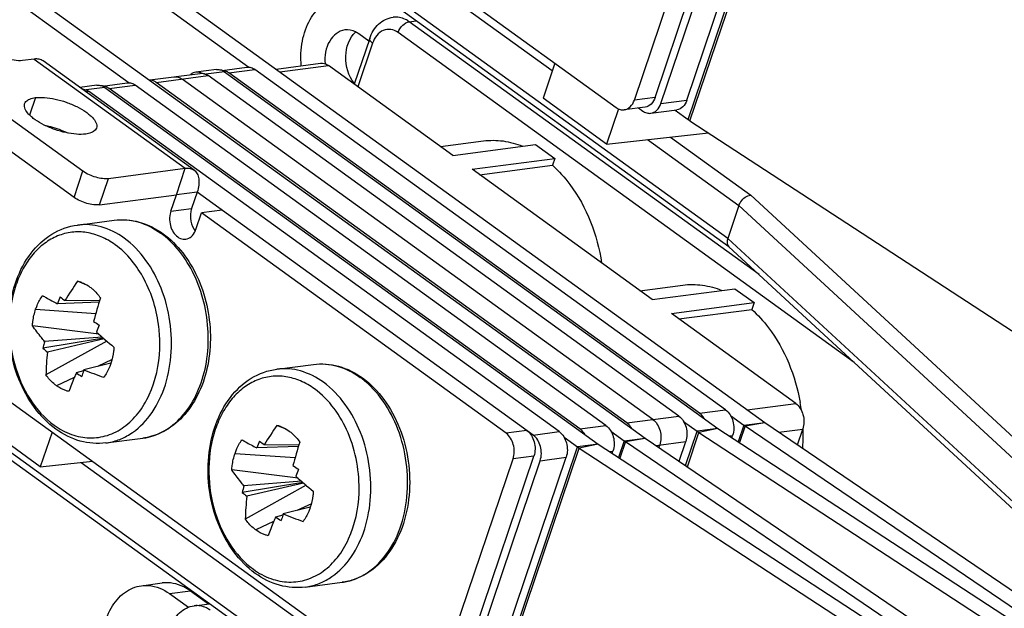
# Model space of a CAD drawing. Units: millimetres. Extents: x -3934 to -2884, y 558 to 1301.
# Drawn here: x -3140 to -3114, y 870 to 885 of the extents above; entities that cross this region are included whole.
import ezdxf

# ---------------------------------------------------------------- set-up
doc = ezdxf.new("R2010")
doc.units = ezdxf.units.MM
doc.layers.add('_26_DATUM_AXIS', color=7, linetype='Continuous')

msp = doc.modelspace()

# ---------------------------------------------------------------- linework, layer by layer
at = {"color": 7}
for p, q in [((-3136.804, 892.1069), (-3124.4451, 883.1733)), ((-3121.4727, 879.4991), (-3135.4241, 889.5839)), ((-3123.416, 883.4412), (-3121.3648, 889.5051)), ((-3123.9653, 883.3694), (-3121.9141, 889.4332)), ((-3123.2647, 883.2775), (-3121.1987, 889.385)), ((-3122.5781, 883.3673), (-3120.5121, 889.4748)), ((-3139.8767, 888.384), (-3134.1394, 884.2368)), ((-3139.3274, 888.4558), (-3120.5232, 874.8633)), ((-3147.6245, 888.0797), (-3138.5214, 881.4996)), ((-3143.035, 887.971), (-3137.2977, 883.8239)), ((-3142.4857, 888.0429), (-3123.6815, 874.4503)), ((-3138.7575, 880.8016), (-3147.8606, 887.3817)), ((-3130.9771, 884.9263), (-3131.2378, 885.1148)), ((-3130.9527, 884.9983), (-3131.3607, 883.792)), ((-3139.8072, 884.451), (-3140.1162, 884.4106)), ((-3135.5879, 881.5195), (-3139.5747, 884.4013)), ((-3133.4224, 884.1874), (-3132.2499, 884.3407)), ((-3126.064, 884.3435), (-3126.3756, 883.4225)), ((-3136.7564, 883.9014), (-3135.4297, 884.0749)), ((-3134.9949, 884.1751), (-3135.5441, 884.1033)), ((-3134.8459, 884.1512), (-3134.1939, 884.2365)), ((-3134.7825, 884.1156), (-3121.7591, 874.7017)), ((-3122.2427, 875.1055), (-3134.6681, 884.0872)), ((-3121.5561, 875.1953), (-3133.9815, 884.177)), ((-3128.7551, 881.9085), (-3132.0376, 884.2812)), ((-3138.0042, 883.7383), (-3137.3521, 883.8235)), ((-3124.1651, 874.8541), (-3136.5905, 883.8358)), ((-3123.4785, 874.9439), (-3135.9039, 883.9256)), ((-3122.7919, 875.0337), (-3135.2173, 884.0154)), ((-3138.1531, 883.7622), (-3138.6081, 883.7027)), ((-3125.9502, 874.6207), (-3138.3756, 883.6024)), ((-3137.9407, 883.7026), (-3124.9173, 874.2887)), ((-3125.4009, 874.6925), (-3137.8263, 883.6742)), ((-3124.7143, 874.7823), (-3137.1397, 883.764)), ((-3124.6962, 882.2086), (-3126.3756, 883.4225)), ((-3124.3819, 883.1378), (-3124.6962, 882.2086)), ((-3123.6834, 883.1856), (-3124.2327, 883.1138)), ((-3123.8571, 883.1629), (-3123.7445, 883.0814)), ((-3123.5321, 883.0219), (-3122.8455, 883.1117)), ((-3122.892, 883.1056), (-3122.5448, 882.8546)), ((-3122.4964, 882.8214), (-3099.8562, 868.0582)), ((-3124.6962, 882.2086), (-3122.0086, 882.5033)), ((-3128.7551, 881.9085), (-3126.5718, 882.194)), ((-3126.5718, 882.194), (-3126.0668, 881.829)), ((-3128.2501, 881.5435), (-3126.0668, 881.829)), ((-3126.0668, 881.829), (-3126.1272, 881.6505)), ((-3137.8459, 881.3043), (-3135.8205, 881.5692)), ((-3123.4926, 878.1045), (-3128.2501, 881.5435)), ((-3128.0503, 881.399), (-3126.1272, 881.6505)), ((-3135.5073, 880.943), (-3135.6549, 880.5067)), ((-3126.6368, 874.5309), (-3135.5073, 880.943)), ((-3138.082, 880.6063), (-3136.0566, 880.8712)), ((-3136.2041, 880.4349), (-3136.0566, 880.8712)), ((-3134.8428, 880.4627), (-3135.3921, 880.3909)), ((-3121.2055, 880.5862), (-3121.5007, 879.7137)), ((-3135.5397, 879.9546), (-3135.3921, 880.3909)), ((-3127.3521, 874.5792), (-3135.3921, 880.3909)), ((-3112.3712, 871.1044), (-3121.4722, 879.4998)), ((-3138.4159, 878.4877), (-3138.6636, 878.5886)), ((-3123.4926, 878.1045), (-3121.3093, 878.39)), ((-3121.3093, 878.39), (-3120.8043, 878.025)), ((-3138.0853, 878.0688), (-3139.0001, 878.0782)), ((-3138.096, 878.0346), (-3139.1979, 877.9973)), ((-3122.9876, 877.7395), (-3120.8043, 878.025)), ((-3122.7878, 877.595), (-3120.8647, 877.8465)), ((-3120.8043, 878.025), (-3120.8647, 877.8465)), ((-3119.7052, 875.3668), (-3122.9876, 877.7395)), ((-3138.1047, 877.1961), (-3139.8547, 877.4174)), ((-3137.9819, 877.0869), (-3139.5791, 876.8227)), ((-3138.0142, 877.1152), (-3139.5353, 876.9997)), ((-3137.9601, 877.0678), (-3139.4592, 876.7209)), ((-3137.8947, 877.0113), (-3139.4997, 876.1169)), ((-3142.0574, 876.5765), (-3129.6985, 867.6429)), ((-3137.7822, 876.43), (-3138.5017, 876.2525)), ((-3138.5102, 876.2218), (-3138.6994, 876.1717)), ((-3121.4277, 875.0482), (-3121.0725, 874.7914)), ((-3139.6507, 873.6906), (-3141.33, 874.9045)), ((-3133.1534, 874.6837), (-3133.4011, 874.7846)), ((-3122.6635, 874.8866), (-3122.3083, 874.6298)), ((-3121.7591, 874.7017), (-3103.1883, 862.5921)), ((-3121.0439, 874.7714), (-3103.6664, 862.9721)), ((-3120.5232, 874.8633), (-3103.1457, 863.0639)), ((-3119.6602, 874.2773), (-3119.5205, 874.6904)), ((-3139.3391, 874.6116), (-3139.6507, 873.6906)), ((-3125.8218, 874.4736), (-3125.4666, 874.2169)), ((-3124.5859, 874.6352), (-3124.2308, 874.3785)), ((-3123.6815, 874.4503), (-3106.3039, 862.651)), ((-3122.2599, 874.5966), (-3103.6892, 862.4871)), ((-3121.3908, 874.4615), (-3121.3714, 874.5189)), ((-3132.8335, 874.2306), (-3133.9353, 874.1933)), ((-3132.8228, 874.2648), (-3133.7376, 874.2742)), ((-3125.4182, 874.1837), (-3102.778, 859.4205)), ((-3124.9173, 874.2887), (-3102.2772, 859.5256)), ((-3124.2022, 874.3585), (-3106.8246, 862.5591)), ((-3123.316, 874.2021), (-3123.2938, 874.2675)), ((-3122.7823, 873.8398), (-3122.6073, 874.3573)), ((-3126.7261, 863.9687), (-3140.6775, 874.0535)), ((-3128.6694, 867.9108), (-3126.6182, 873.9746)), ((-3127.8315, 867.8368), (-3125.7655, 873.9443)), ((-3124.5491, 874.0486), (-3124.5297, 874.1059)), ((-3139.6507, 873.6906), (-3138.2739, 873.8416)), ((-3129.2187, 867.839), (-3127.1675, 873.9028)), ((-3128.518, 867.7471), (-3126.4521, 873.8545)), ((-3132.8422, 873.3921), (-3134.5922, 873.6134)), ((-3132.7194, 873.2829), (-3134.3166, 873.0187)), ((-3132.7517, 873.3112), (-3134.2728, 873.1957)), ((-3132.6322, 873.2073), (-3134.2371, 872.3129)), ((-3132.6976, 873.2638), (-3134.1967, 872.9169)), ((-3132.5197, 872.626), (-3133.2392, 872.4485)), ((-3133.2476, 872.4178), (-3133.4369, 872.3677)), ((-3136.9764, 870.5561), (-3136.4271, 870.628)), ((-3136.233, 870.3478), (-3135.7351, 869.9879)), ((-3135.6837, 870.4196), (-3135.209, 870.0765)), ((-3135.5864, 870.0271), (-3135.1807, 870.0802))]:
    msp.add_line(p, q, dxfattribs=at)
at = {"color": 9}
for p, q in [((-3121.5007, 879.7137), (-3135.4543, 889.8001)), ((-3122.5448, 882.8546), (-3120.2132, 889.7473)), ((-3122.4964, 882.8214), (-3120.1648, 889.7141)), ((-3133.3152, 889.3397), (-3126.1307, 884.1464)), ((-3129.9082, 885.4385), (-3129.7228, 885.4627)), ((-3120.6738, 878.7634), (-3129.9082, 885.4385)), ((-3118.1613, 876.4457), (-3130.2028, 885.1498)), ((-3130.8745, 884.8753), (-3131.2645, 883.7224)), ((-3139.8072, 884.451), (-3135.8205, 881.5692)), ((-3134.7825, 884.1156), (-3135.2799, 884.0506)), ((-3134.6681, 884.0872), (-3133.9815, 884.177)), ((-3133.3201, 884.1135), (-3132.0376, 884.2812)), ((-3136.5905, 883.8358), (-3135.2173, 884.0154)), ((-3138.455, 883.592), (-3138.3756, 883.6024)), ((-3137.9407, 883.7026), (-3138.4381, 883.6376)), ((-3137.8263, 883.6742), (-3137.1397, 883.764)), ((-3139.7784, 883.4338), (-3139.9334, 882.9756)), ((-3123.416, 883.4412), (-3123.9653, 883.3694)), ((-3123.2647, 883.2775), (-3122.5781, 883.3673)), ((-3123.6141, 882.3273), (-3121.2055, 880.5862)), ((-3123.0116, 882.3933), (-3120.8929, 880.8618)), ((-3138.7575, 880.8016), (-3138.5214, 881.4996)), ((-3136.0566, 880.8712), (-3135.8205, 881.5692)), ((-3138.082, 880.6063), (-3137.8459, 881.3043)), ((-3135.5073, 880.943), (-3136.0566, 880.8712)), ((-3120.8929, 880.8618), (-3111.7919, 872.4664)), ((-3136.2041, 880.4349), (-3135.6549, 880.5067)), ((-3121.2055, 880.5862), (-3112.1046, 872.1908)), ((-3112.3997, 871.3183), (-3121.5007, 879.7137)), ((-3139.7704, 877.8514), (-3138.184, 877.7386)), ((-3137.755, 876.5232), (-3138.1379, 876.3423)), ((-3138.7504, 876.0529), (-3139.219, 875.8316)), ((-3120.9878, 875.1991), (-3119.7052, 875.3668)), ((-3124.1651, 874.8541), (-3122.7919, 875.0337)), ((-3122.2427, 875.1055), (-3121.5561, 875.1953)), ((-3125.4009, 874.6925), (-3124.7143, 874.7823)), ((-3121.7591, 874.7017), (-3122.3083, 874.6298)), ((-3121.7591, 874.7017), (-3122.2599, 874.5966)), ((-3121.0725, 874.7914), (-3121.2214, 874.3511)), ((-3121.0439, 874.7714), (-3121.1925, 874.3322)), ((-3121.0725, 874.7914), (-3120.5232, 874.8633)), ((-3121.0439, 874.7714), (-3120.5232, 874.8633)), ((-3120.1478, 874.6083), (-3119.5205, 874.6904)), ((-3126.8029, 874.651), (-3127.3521, 874.5792)), ((-3126.6368, 874.5309), (-3125.9502, 874.6207)), ((-3124.2308, 874.3785), (-3123.6815, 874.4503)), ((-3124.2022, 874.3585), (-3123.6815, 874.4503)), ((-3122.6142, 873.7256), (-3122.3083, 874.6298)), ((-3122.5657, 873.6927), (-3122.2599, 874.5966)), ((-3121.4608, 874.5072), (-3121.3714, 874.5189)), ((-3126.754, 864.1833), (-3140.7077, 874.2697)), ((-3127.7982, 867.3241), (-3125.4666, 874.2169)), ((-3127.7497, 867.2909), (-3125.4182, 874.1837)), ((-3124.9173, 874.2887), (-3125.4666, 874.2169)), ((-3124.9173, 874.2887), (-3125.4182, 874.1837)), ((-3124.2308, 874.3785), (-3124.3797, 873.9381)), ((-3124.2022, 874.3585), (-3124.3508, 873.9192)), ((-3123.3932, 874.2545), (-3122.6073, 874.3573)), ((-3134.5079, 874.0474), (-3132.9215, 873.9346)), ((-3126.6182, 873.9746), (-3127.1675, 873.9028)), ((-3126.4521, 873.8545), (-3125.7655, 873.9443)), ((-3124.6191, 874.0942), (-3124.5297, 874.1059)), ((-3138.5686, 873.8093), (-3131.3841, 868.6159)), ((-3132.4925, 872.7192), (-3132.8754, 872.5383)), ((-3133.4879, 872.2489), (-3133.9564, 872.0276)), ((-3136.233, 870.3478), (-3135.6837, 870.4196))]:
    msp.add_line(p, q, dxfattribs=at)
at = {"color": 7}
for centre, radius, start, end in [((-3135.5093, 883.8399), 0.2657, 97.52238, 112.2419), ((-3135.5224, 883.7919), 0.3153, 64.9719, 72.06262), ((-3134.9716, 883.8681), 0.3107, 67.25528, 72.09327), ((-3138.1298, 883.4551), 0.3107, 67.25528, 72.09327), ((-3135.1301, 880.2494), 0.5426, 211.05601, 215.69709), ((-3135.1541, 880.2323), 0.5131, 215.71399, 218.36175), ((-3136.0311, 880.1206), 0.5187, 336.45592, 341.33605), ((-3130.7854, 873.0288), 9.6425, 144.78839, 148.42201), ((-3138.8493, 877.7853), 0.8245, 70.17889, 76.98467), ((-3131.4819, 874.7984), 8.3528, 156.14899, 157.48196), ((-3133.3658, 885.1875), 9.0712, 230.61876, 231.60273), ((-3128.4152, 874.9993), 10.1456, 161.89974, 165.56202), ((-3130.6419, 888.9673), 13.7321, 236.40424, 237.15015), ((-3127.7299, 873.1182), 11.2227, 157.40015, 158.39666), ((-3130.7109, 885.3838), 11.0321, 227.49933, 230.6651), ((-3132.8901, 875.2616), 6.8687, 165.70935, 166.86293), ((-3135.5298, 881.469), 6.1632, 228.92736, 230.38973), ((-3132.7619, 875.2292), 7.001, 165.35168, 165.71188), ((-3132.0567, 875.9218), 7.4456, 173.83915, 178.49848), ((-3129.7719, 873.8178), 9.063, 164.41645, 164.61796), ((-3133.7296, 888.339), 12.9945, 248.45442, 250.94323), ((-3139.1953, 876.8938), 1.4876, 341.31159, 341.82791), ((-3133.9298, 883.667), 8.8842, 237.52948, 238.67587), ((-3129.9259, 873.8598), 8.9033, 164.61569, 165.57487), ((-3124.6397, 874.4911), 5.1308, 7.72993, 10.06165), ((-3125.5229, 869.2248), 9.6425, 144.78839, 148.42201), ((-3133.5867, 873.9813), 0.8245, 70.17889, 76.98467), ((-3120.3774, 875.7535), 1.1869, 234.15217, 235.83618), ((-3124.5952, 874.4932), 5.0863, 2.22391, 2.42227), ((-3124.5746, 874.4939), 5.0657, 1.09663, 2.22456), ((-3124.4907, 874.4946), 4.9818, 356.40408, 1.10713), ((-3126.2193, 870.9944), 8.3528, 156.14899, 157.48196), ((-3128.1033, 881.3835), 9.0712, 230.61876, 231.60273), ((-3123.1526, 871.1953), 10.1456, 161.89974, 165.56202), ((-3123.5357, 875.3405), 1.1869, 234.15217, 235.83618), ((-3125.3794, 885.1633), 13.7321, 236.40424, 237.15015), ((-3122.4674, 869.3142), 11.2227, 157.40015, 158.39666), ((-3125.4484, 881.5798), 11.0321, 227.49933, 230.6651), ((-3127.5969, 871.4502), 6.9004, 165.34715, 166.86089), ((-3130.2673, 877.665), 6.1632, 228.92736, 230.38973), ((-3126.7941, 872.1178), 7.4456, 173.83915, 178.49848), ((-3133.9328, 873.0898), 1.4876, 341.31159, 341.82791), ((-3128.6673, 879.863), 8.8842, 237.52948, 238.67587), ((-3124.6634, 870.0558), 8.9033, 164.61569, 165.57487), ((-3124.5093, 870.0138), 9.063, 164.41645, 164.61796), ((-3128.4671, 884.535), 12.9945, 248.45442, 250.94323)]:
    msp.add_arc(centre, radius, start, end, dxfattribs=at)
at = {"color": 9}
for centre, radius, start, end in [((-3140.2653, 876.9396), 3.7715, 3.24772, 6.67113), ((-3140.1994, 876.9426), 3.7055, 357.85923, 3.25946)]:
    msp.add_arc(centre, radius, start, end, dxfattribs=at)
at = {"color": 7}
for points, knots in [([(-3132.7578, 884.2746), (-3132.7782, 884.4911), (-3132.7619, 884.9165), (-3132.5649, 885.4919), (-3132.2123, 885.9241), (-3131.8828, 886.0658), (-3131.7225, 886.0866)], [0, 0, 0, 0, 0.2861042, 0.5516293, 0.7873189, 1, 1, 1, 1]), ([(-3130.9527, 884.9983), (-3130.9052, 885.1387), (-3130.7525, 885.4007), (-3130.4733, 885.5392), (-3130.333, 885.5575)], [0, 0, 0, 0, 0.5115539, 1, 1, 1, 1]), ([(-3131.6091, 885.219), (-3131.772, 885.1979), (-3132.0982, 884.9198), (-3132.1452, 884.5296), (-3132.128, 884.3253)], [0, 0, 0, 0, 0.4446797, 1, 1, 1, 1]), ([(-3131.3564, 883.8066), (-3131.5124, 884.0031), (-3131.6617, 884.4981), (-3131.4968, 885.0121), (-3131.3251, 885.1654)], [0, 0, 0, 0, 0.521515, 1, 1, 1, 1]), ([(-3140.1162, 884.4106), (-3140.1889, 884.4011), (-3140.3517, 884.4157), (-3140.5062, 884.4616), (-3140.5868, 884.4947)], [0, 0, 0, 0, 0.4570255, 1, 1, 1, 1]), ([(-3139.5747, 884.4014), (-3139.6058, 884.4238), (-3139.6827, 884.4562), (-3139.7651, 884.4565), (-3139.8072, 884.451)], [0, 0, 0, 0, 0.474044, 1, 1, 1, 1]), ([(-3132.2498, 884.3407), (-3132.232, 884.3431), (-3132.157, 884.3452), (-3132.0834, 884.3143), (-3132.0376, 884.2812)], [0, 0, 0, 0, 0.2410765, 1, 1, 1, 1]), ([(-3135.4298, 884.0749), (-3135.394, 884.0796), (-3135.3169, 884.0732), (-3135.2487, 884.0381), (-3135.2173, 884.0154)], [0, 0, 0, 0, 0.482561, 1, 1, 1, 1]), ([(-3134.6681, 884.0872), (-3134.6812, 884.0967), (-3134.7331, 884.1295), (-3134.7949, 884.1477), (-3134.8401, 884.1488)], [0, 0, 0, 0, 0.2641472, 1, 1, 1, 1]), ([(-3134.194, 884.2365), (-3134.1581, 884.2412), (-3134.081, 884.2348), (-3134.0129, 884.1997), (-3133.9815, 884.177)], [0, 0, 0, 0, 0.482561, 1, 1, 1, 1]), ([(-3137.3522, 883.8235), (-3137.3164, 883.8282), (-3137.2393, 883.8218), (-3137.1712, 883.7867), (-3137.1397, 883.764)], [0, 0, 0, 0, 0.482561, 1, 1, 1, 1]), ([(-3136.5905, 883.8358), (-3136.6026, 883.8446), (-3136.6505, 883.8751), (-3136.7067, 883.8935), (-3136.7484, 883.8967)], [0, 0, 0, 0, 0.2631228, 1, 1, 1, 1]), ([(-3136.1164, 883.9851), (-3136.0805, 883.9898), (-3136.0035, 883.9834), (-3135.9353, 883.9483), (-3135.9039, 883.9256)], [0, 0, 0, 0, 0.482561, 1, 1, 1, 1]), ([(-3138.554, 883.6641), (-3138.5387, 883.6641), (-3138.4752, 883.6586), (-3138.4147, 883.6307), (-3138.3756, 883.6024)], [0, 0, 0, 0, 0.2404242, 1, 1, 1, 1]), ([(-3137.8263, 883.6742), (-3137.8395, 883.6837), (-3137.8914, 883.7165), (-3137.9532, 883.7347), (-3137.9983, 883.7359)], [0, 0, 0, 0, 0.2641472, 1, 1, 1, 1]), ([(-3138.4494, 882.4732), (-3138.5288, 882.4628), (-3138.7048, 882.4631), (-3138.9784, 882.5056), (-3139.2651, 882.5874), (-3139.5385, 882.7015), (-3139.7422, 882.8179), (-3139.878, 882.9221), (-3140.0021, 883.0371), (-3140.0924, 883.182), (-3140.0611, 883.274)], [0, 0, 0, 0, 0.1242922, 0.2708885, 0.4289706, 0.5859463, 0.7293964, 0.7927502, 0.8491585, 1, 1, 1, 1]), ([(-3140.0611, 883.274), (-3140.054, 883.295), (-3140.0203, 883.3491), (-3139.919, 883.4079), (-3139.8294, 883.4271), (-3139.7784, 883.4338)], [0, 0, 0, 0, 0.1958865, 0.5446147, 1, 1, 1, 1]), ([(-3139.7784, 883.4338), (-3139.699, 883.4442), (-3139.5231, 883.444), (-3139.2494, 883.4014), (-3138.9627, 883.3196), (-3138.6893, 883.2055), (-3138.4856, 883.0891), (-3138.3498, 882.985), (-3138.2257, 882.8699), (-3138.1354, 882.725), (-3138.1667, 882.633)], [0, 0, 0, 0, 0.1242922, 0.2708885, 0.4289706, 0.5859463, 0.7293964, 0.7927502, 0.8491585, 1, 1, 1, 1]), ([(-3124.2326, 883.1138), (-3124.1736, 883.1215), (-3124.0515, 883.1868), (-3123.9873, 883.3042), (-3123.9653, 883.3694)], [0, 0, 0, 0, 0.4636506, 1, 1, 1, 1]), ([(-3123.416, 883.4412), (-3123.4381, 883.376), (-3123.5023, 883.2586), (-3123.6244, 883.1933), (-3123.6833, 883.1856)], [0, 0, 0, 0, 0.5363494, 1, 1, 1, 1]), ([(-3123.532, 883.0219), (-3123.473, 883.0296), (-3123.3509, 883.0949), (-3123.2867, 883.2123), (-3123.2647, 883.2775)], [0, 0, 0, 0, 0.4636506, 1, 1, 1, 1]), ([(-3122.5781, 883.3673), (-3122.6001, 883.3021), (-3122.6643, 883.1847), (-3122.7864, 883.1194), (-3122.8454, 883.1117)], [0, 0, 0, 0, 0.5363494, 1, 1, 1, 1]), ([(-3124.4451, 883.1733), (-3124.4137, 883.1506), (-3124.3455, 883.1154), (-3124.2684, 883.1091), (-3124.2326, 883.1138)], [0, 0, 0, 0, 0.517439, 1, 1, 1, 1]), ([(-3123.7445, 883.0814), (-3123.713, 883.0587), (-3123.6449, 883.0236), (-3123.5678, 883.0172), (-3123.532, 883.0219)], [0, 0, 0, 0, 0.517439, 1, 1, 1, 1]), ([(-3139.5356, 882.7077), (-3139.4836, 882.6974), (-3139.2752, 882.6484), (-3139.0727, 882.5734), (-3138.9282, 882.5022)], [0, 0, 0, 0, 0.2474152, 1, 1, 1, 1]), ([(-3138.1667, 882.633), (-3138.1738, 882.612), (-3138.2075, 882.5579), (-3138.3088, 882.4991), (-3138.3984, 882.4799), (-3138.4494, 882.4732)], [0, 0, 0, 0, 0.1958865, 0.5446147, 1, 1, 1, 1]), ([(-3127.9497, 882.2918), (-3127.7785, 882.3142), (-3127.4227, 882.3123), (-3127.0803, 882.2183), (-3126.9149, 882.1516)], [0, 0, 0, 0, 0.4919684, 1, 1, 1, 1]), ([(-3138.5214, 881.4996), (-3138.4214, 881.4273), (-3138.2463, 881.3516), (-3138.0136, 881.3016), (-3137.8976, 881.2975), (-3137.8459, 881.3043)], [0, 0, 0, 0, 0.518485, 0.7805929, 1, 1, 1, 1]), ([(-3135.8205, 881.5692), (-3135.7784, 881.5747), (-3135.6959, 881.5744), (-3135.619, 881.542), (-3135.588, 881.5196)], [0, 0, 0, 0, 0.525956, 1, 1, 1, 1]), ([(-3135.588, 881.5196), (-3135.5542, 881.4952), (-3135.4949, 881.4244), (-3135.4553, 881.2834), (-3135.4588, 881.1173), (-3135.4872, 881.0023), (-3135.5073, 880.943)], [0, 0, 0, 0, 0.202225, 0.4300581, 0.6961771, 1, 1, 1, 1]), ([(-3126.1272, 881.6505), (-3125.958, 881.4984), (-3125.3057, 880.7702), (-3124.9438, 879.8095), (-3124.8308, 879.0732)], [0, 0, 0, 0, 0.2339034, 1, 1, 1, 1]), ([(-3138.082, 880.6063), (-3138.1337, 880.5996), (-3138.2498, 880.6036), (-3138.4824, 880.6536), (-3138.6575, 880.7293), (-3138.7575, 880.8016)], [0, 0, 0, 0, 0.2194071, 0.481515, 1, 1, 1, 1]), ([(-3121.2055, 880.5862), (-3121.1934, 880.6221), (-3121.1289, 880.7481), (-3120.9974, 880.8554), (-3120.8929, 880.8618)], [0, 0, 0, 0, 0.2653801, 1, 1, 1, 1]), ([(-3136.2041, 880.4349), (-3136.2114, 880.4135), (-3136.2358, 880.323), (-3136.239, 880.2272), (-3136.2307, 880.1568)], [0, 0, 0, 0, 0.2416135, 1, 1, 1, 1]), ([(-3135.6549, 880.5067), (-3135.659, 880.4945), (-3135.6742, 880.4434), (-3135.6824, 880.3903), (-3135.6849, 880.3501)], [0, 0, 0, 0, 0.2432796, 1, 1, 1, 1]), ([(-3136.2307, 880.1568), (-3136.223, 880.092), (-3136.1906, 879.968), (-3136.0944, 879.8124), (-3135.9615, 879.7099), (-3135.855, 879.6927), (-3135.8071, 879.699)], [0, 0, 0, 0, 0.2858016, 0.5524429, 0.7884836, 1, 1, 1, 1]), ([(-3135.6849, 880.3501), (-3135.687, 880.3168), (-3135.6852, 880.1853), (-3135.6455, 880.0535), (-3135.5949, 879.9695)], [0, 0, 0, 0, 0.2540158, 1, 1, 1, 1]), ([(-3139.2349, 874.6863), (-3139.4515, 874.8429), (-3139.8448, 875.2478), (-3140.253, 876.0065), (-3140.4779, 876.8711), (-3140.5015, 877.7653), (-3140.3199, 878.612), (-3139.9395, 879.3375), (-3139.3779, 879.869), (-3138.9036, 880.0426), (-3138.6678, 880.0734)], [0, 0, 0, 0, 0.1216398, 0.2521246, 0.3881738, 0.5244791, 0.6556428, 0.7781292, 0.8917798, 1, 1, 1, 1]), ([(-3135.8071, 879.699), (-3135.7542, 879.7059), (-3135.6448, 879.7589), (-3135.5798, 879.8579), (-3135.5556, 879.9134)], [0, 0, 0, 0, 0.4683239, 1, 1, 1, 1]), ([(-3121.5135, 879.6634), (-3121.5163, 879.6471), (-3121.522, 879.5903), (-3121.5022, 879.5276), (-3121.4722, 879.4999)], [0, 0, 0, 0, 0.2889661, 1, 1, 1, 1]), ([(-3138.5697, 878.561), (-3138.5495, 878.5537), (-3138.468, 878.5209), (-3138.3915, 878.4759), (-3138.3376, 878.437)], [0, 0, 0, 0, 0.243732, 1, 1, 1, 1]), ([(-3138.3376, 878.437), (-3138.3116, 878.4182), (-3138.2071, 878.3351), (-3138.1175, 878.2339), (-3138.0587, 878.1514)], [0, 0, 0, 0, 0.2406151, 1, 1, 1, 1]), ([(-3122.6871, 878.4878), (-3122.5158, 878.5102), (-3122.1598, 878.5083), (-3121.8172, 878.4141), (-3121.6518, 878.3474)], [0, 0, 0, 0, 0.4919347, 1, 1, 1, 1]), ([(-3139.7704, 877.8514), (-3139.7591, 877.8847), (-3139.7114, 878.0112), (-3139.6454, 878.1312), (-3139.586, 878.2116)], [0, 0, 0, 0, 0.2602003, 1, 1, 1, 1]), ([(-3139.586, 878.2116), (-3139.5555, 878.1935), (-3139.4277, 878.1192), (-3139.2976, 878.0489), (-3139.1979, 877.9973)], [0, 0, 0, 0, 0.240109, 1, 1, 1, 1]), ([(-3139.8547, 877.4174), (-3139.8522, 877.4551), (-3139.8379, 877.602), (-3139.8056, 877.7474), (-3139.7704, 877.8514)], [0, 0, 0, 0, 0.2561476, 1, 1, 1, 1]), ([(-3120.8647, 877.8465), (-3120.7022, 877.7005), (-3120.0735, 877.0045), (-3119.7127, 876.0913), (-3119.5878, 875.3875)], [0, 0, 0, 0, 0.2340796, 1, 1, 1, 1]), ([(-3139.5353, 876.9997), (-3139.5639, 877.0342), (-3139.6746, 877.1701), (-3139.7799, 877.3104), (-3139.8547, 877.4174)], [0, 0, 0, 0, 0.2556044, 1, 1, 1, 1]), ([(-3137.7037, 876.851), (-3137.7058, 876.8145), (-3137.7185, 876.672), (-3137.7488, 876.531), (-3137.7819, 876.4299)], [0, 0, 0, 0, 0.2558024, 1, 1, 1, 1]), ([(-3137.7862, 876.4171), (-3137.7975, 876.3838), (-3137.8454, 876.257), (-3137.9122, 876.137), (-3137.9723, 876.0567)], [0, 0, 0, 0, 0.2596584, 1, 1, 1, 1]), ([(-3133.9724, 870.8823), (-3134.189, 871.0389), (-3134.5823, 871.4438), (-3134.9905, 872.2025), (-3135.2154, 873.0671), (-3135.239, 873.9613), (-3135.0574, 874.808), (-3134.677, 875.5335), (-3134.1154, 876.065), (-3133.6411, 876.2386), (-3133.4053, 876.2694)], [0, 0, 0, 0, 0.1216398, 0.2521246, 0.3881738, 0.5244791, 0.6556428, 0.7781292, 0.8917798, 1, 1, 1, 1]), ([(-3139.219, 875.8316), (-3139.245, 875.8504), (-3139.3499, 875.9336), (-3139.4401, 876.0346), (-3139.4997, 876.1169)], [0, 0, 0, 0, 0.2401965, 1, 1, 1, 1]), ([(-3138.6994, 876.1717), (-3138.7176, 876.1304), (-3138.7872, 875.9682), (-3138.851, 875.8035), (-3138.8948, 875.6797)], [0, 0, 0, 0, 0.2558053, 1, 1, 1, 1]), ([(-3138.8948, 875.6797), (-3138.9229, 875.6863), (-3139.038, 875.72), (-3139.1453, 875.7783), (-3139.219, 875.8316)], [0, 0, 0, 0, 0.2412033, 1, 1, 1, 1]), ([(-3119.7052, 875.3668), (-3119.6096, 875.2976), (-3119.4777, 875.068), (-3119.4801, 874.81), (-3119.5205, 874.6904)], [0, 0, 0, 0, 0.4830204, 1, 1, 1, 1]), ([(-3122.7919, 875.0337), (-3122.6963, 874.9646), (-3122.5644, 874.7349), (-3122.5668, 874.4769), (-3122.6073, 874.3573)], [0, 0, 0, 0, 0.4830182, 1, 1, 1, 1]), ([(-3122.1136, 874.959), (-3122.1223, 874.9739), (-3122.1577, 875.0288), (-3122.2037, 875.0773), (-3122.2427, 875.1055)], [0, 0, 0, 0, 0.2631849, 1, 1, 1, 1]), ([(-3121.5561, 875.1953), (-3121.4605, 875.1262), (-3121.3286, 874.8965), (-3121.331, 874.6385), (-3121.3714, 874.5189)], [0, 0, 0, 0, 0.4830182, 1, 1, 1, 1]), ([(-3137.9158, 874.3224), (-3138.1409, 874.2929), (-3138.6188, 874.3311), (-3139.0424, 874.5471), (-3139.2349, 874.6863)], [0, 0, 0, 0, 0.4887536, 1, 1, 1, 1]), ([(-3133.3072, 874.757), (-3133.287, 874.7497), (-3133.2055, 874.7169), (-3133.129, 874.6719), (-3133.0751, 874.633)], [0, 0, 0, 0, 0.243732, 1, 1, 1, 1]), ([(-3125.2719, 874.546), (-3125.2806, 874.5609), (-3125.3159, 874.6158), (-3125.3619, 874.6643), (-3125.4009, 874.6925)], [0, 0, 0, 0, 0.2631849, 1, 1, 1, 1]), ([(-3124.7143, 874.7823), (-3124.6187, 874.7132), (-3124.4868, 874.4835), (-3124.4892, 874.2256), (-3124.5297, 874.1059)], [0, 0, 0, 0, 0.4830182, 1, 1, 1, 1]), ([(-3124.0361, 874.7076), (-3124.0447, 874.7225), (-3124.0801, 874.7774), (-3124.1261, 874.8259), (-3124.1651, 874.8541)], [0, 0, 0, 0, 0.2631849, 1, 1, 1, 1]), ([(-3123.4785, 874.9439), (-3123.3829, 874.8748), (-3123.251, 874.6451), (-3123.2534, 874.3872), (-3123.2938, 874.2675)], [0, 0, 0, 0, 0.4830182, 1, 1, 1, 1]), ([(-3133.0751, 874.633), (-3133.0491, 874.6142), (-3132.9446, 874.5311), (-3132.855, 874.4299), (-3132.7962, 874.3474)], [0, 0, 0, 0, 0.2406151, 1, 1, 1, 1]), ([(-3127.1675, 873.9028), (-3127.127, 874.0224), (-3127.1246, 874.2804), (-3127.2565, 874.5101), (-3127.3521, 874.5792)], [0, 0, 0, 0, 0.5169818, 1, 1, 1, 1]), ([(-3126.8029, 874.651), (-3126.7072, 874.5819), (-3126.5754, 874.3522), (-3126.5777, 874.0943), (-3126.6182, 873.9746)], [0, 0, 0, 0, 0.4830182, 1, 1, 1, 1]), ([(-3126.4521, 873.8545), (-3126.4116, 873.9742), (-3126.4093, 874.2322), (-3126.5411, 874.4618), (-3126.6368, 874.5309)], [0, 0, 0, 0, 0.5169818, 1, 1, 1, 1]), ([(-3125.9502, 874.6207), (-3125.8546, 874.5516), (-3125.7227, 874.3219), (-3125.7251, 874.064), (-3125.7655, 873.9443)], [0, 0, 0, 0, 0.4830182, 1, 1, 1, 1]), ([(-3134.5079, 874.0474), (-3134.4966, 874.0807), (-3134.4489, 874.2072), (-3134.3829, 874.3272), (-3134.3235, 874.4076)], [0, 0, 0, 0, 0.2602003, 1, 1, 1, 1]), ([(-3134.3235, 874.4076), (-3134.293, 874.3895), (-3134.1652, 874.3152), (-3134.0351, 874.2449), (-3133.9353, 874.1933)], [0, 0, 0, 0, 0.240109, 1, 1, 1, 1]), ([(-3134.5922, 873.6134), (-3134.5897, 873.6511), (-3134.5754, 873.798), (-3134.5431, 873.9434), (-3134.5079, 874.0474)], [0, 0, 0, 0, 0.2561476, 1, 1, 1, 1]), ([(-3134.2728, 873.1957), (-3134.3014, 873.2302), (-3134.4121, 873.3661), (-3134.5174, 873.5064), (-3134.5922, 873.6134)], [0, 0, 0, 0, 0.2556044, 1, 1, 1, 1]), ([(-3132.4411, 873.047), (-3132.4433, 873.0105), (-3132.456, 872.868), (-3132.4862, 872.727), (-3132.5194, 872.6259)], [0, 0, 0, 0, 0.2558024, 1, 1, 1, 1]), ([(-3132.5237, 872.6131), (-3132.5349, 872.5798), (-3132.5829, 872.453), (-3132.6497, 872.333), (-3132.7098, 872.2527)], [0, 0, 0, 0, 0.2596584, 1, 1, 1, 1]), ([(-3133.4369, 872.3677), (-3133.4551, 872.3264), (-3133.5247, 872.1642), (-3133.5885, 871.9995), (-3133.6322, 871.8757)], [0, 0, 0, 0, 0.2558053, 1, 1, 1, 1]), ([(-3133.9564, 872.0276), (-3133.9825, 872.0464), (-3134.0873, 872.1296), (-3134.1775, 872.2306), (-3134.2371, 872.3129)], [0, 0, 0, 0, 0.2401965, 1, 1, 1, 1]), ([(-3133.6322, 871.8757), (-3133.6604, 871.8823), (-3133.7755, 871.916), (-3133.8828, 871.9743), (-3133.9564, 872.0276)], [0, 0, 0, 0, 0.2412033, 1, 1, 1, 1]), ([(-3132.6533, 870.5184), (-3132.8784, 870.4889), (-3133.3563, 870.5271), (-3133.7799, 870.7431), (-3133.9724, 870.8823)], [0, 0, 0, 0, 0.4887536, 1, 1, 1, 1]), ([(-3138.0112, 868.7442), (-3138.0315, 868.9607), (-3138.0152, 869.3861), (-3137.8183, 869.9614), (-3137.4656, 870.3936), (-3137.1362, 870.5353), (-3136.9759, 870.5562)], [0, 0, 0, 0, 0.2861042, 0.5516293, 0.7873189, 1, 1, 1, 1]), ([(-3136.9759, 870.5562), (-3136.9135, 870.5643), (-3136.6511, 870.5716), (-3136.3934, 870.4638), (-3136.233, 870.3478)], [0, 0, 0, 0, 0.2410758, 1, 1, 1, 1]), ([(-3135.6837, 870.4196), (-3135.74, 870.4603), (-3135.9619, 870.5969), (-3136.2371, 870.6527), (-3136.4266, 870.628)], [0, 0, 0, 0, 0.2665676, 1, 1, 1, 1]), ([(-3136.2061, 869.4679), (-3136.1586, 869.6082), (-3136.0059, 869.8702), (-3135.7267, 870.0088), (-3135.5864, 870.0271)], [0, 0, 0, 0, 0.5115539, 1, 1, 1, 1])]:
    msp.add_open_spline(points, degree=3, knots=knots, dxfattribs=at)
at = {"color": 9}
for points, knots in [([(-3129.9082, 885.4385), (-3129.9404, 885.4617), (-3130.0673, 885.5398), (-3130.2247, 885.5717), (-3130.333, 885.5575)], [0, 0, 0, 0, 0.2665755, 1, 1, 1, 1]), ([(-3130.2028, 885.1498), (-3130.1783, 885.222), (-3130.0996, 885.3438), (-3129.9732, 885.43), (-3129.9082, 885.4385)], [0, 0, 0, 0, 0.5380204, 1, 1, 1, 1]), ([(-3130.2028, 885.1498), (-3130.2596, 885.1909), (-3130.3888, 885.2503), (-3130.6831, 885.216), (-3130.8278, 885.0132), (-3130.8745, 884.8753)], [0, 0, 0, 0, 0.2492414, 0.4826158, 1, 1, 1, 1]), ([(-3130.8745, 884.8753), (-3130.8883, 884.8852), (-3130.9253, 884.9146), (-3130.9632, 884.9673), (-3130.9527, 884.9983)], [0, 0, 0, 0, 0.3419343, 1, 1, 1, 1]), ([(-3137.6725, 879.5544), (-3137.7872, 879.6373), (-3138.0279, 879.7766), (-3138.4204, 879.8914), (-3138.8175, 879.8992), (-3139.2011, 879.7985), (-3139.5542, 879.5948), (-3139.8628, 879.2983), (-3140.1164, 878.9219), (-3140.3755, 878.3205), (-3140.5109, 877.46), (-3140.3798, 876.416), (-3139.9799, 875.4763), (-3139.5346, 874.9745), (-3139.2832, 874.7927)], [0, 0, 0, 0, 0.0573759, 0.1116023, 0.1640101, 0.2163399, 0.2703571, 0.3274316, 0.3883053, 0.4530666, 0.5915445, 0.7353714, 0.8742662, 1, 1, 1, 1]), ([(-3137.4359, 879.7281), (-3137.618, 879.8598), (-3138.0132, 880.0634), (-3138.4599, 880.1006), (-3138.6678, 880.0734)], [0, 0, 0, 0, 0.5173963, 1, 1, 1, 1]), ([(-3137.9158, 874.3224), (-3137.8056, 874.3368), (-3137.5853, 874.391), (-3137.1645, 874.5986), (-3136.7056, 875.0429), (-3136.3383, 875.7667), (-3136.1619, 876.6213), (-3136.1914, 877.5301), (-3136.4827, 878.6517), (-3136.9917, 879.4071), (-3137.4359, 879.7281)], [0, 0, 0, 0, 0.0509233, 0.1029883, 0.2136127, 0.3363265, 0.4699077, 0.609564, 0.7488101, 1, 1, 1, 1]), ([(-3136.5193, 877.3778), (-3136.5706, 877.8159), (-3136.8103, 878.6382), (-3137.3509, 879.322), (-3137.6725, 879.5544)], [0, 0, 0, 0, 0.5264732, 1, 1, 1, 1]), ([(-3139.2832, 874.7927), (-3139.1428, 874.6912), (-3138.844, 874.5273), (-3138.351, 874.4289), (-3137.8624, 874.4986), (-3137.4149, 874.7311), (-3137.0366, 875.1061), (-3136.6379, 875.7798), (-3136.512, 876.3904), (-3136.4964, 876.8042)], [0, 0, 0, 0, 0.1208043, 0.2340789, 0.3446573, 0.458316, 0.5797486, 0.711237, 1, 1, 1, 1]), ([(-3132.1734, 875.9241), (-3132.3555, 876.0558), (-3132.7506, 876.2594), (-3133.1974, 876.2966), (-3133.4053, 876.2694)], [0, 0, 0, 0, 0.5173963, 1, 1, 1, 1]), ([(-3132.41, 875.7504), (-3132.5247, 875.8334), (-3132.7654, 875.9726), (-3133.1579, 876.0874), (-3133.555, 876.0952), (-3133.9386, 875.9945), (-3134.2917, 875.7908), (-3134.6003, 875.4943), (-3134.8539, 875.1179), (-3135.1129, 874.5165), (-3135.2484, 873.656), (-3135.1173, 872.612), (-3134.7174, 871.6723), (-3134.2721, 871.1705), (-3134.0207, 870.9887)], [0, 0, 0, 0, 0.0573759, 0.1116023, 0.1640101, 0.2163399, 0.2703571, 0.3274316, 0.3883053, 0.4530666, 0.5915445, 0.7353714, 0.8742662, 1, 1, 1, 1]), ([(-3132.6533, 870.5184), (-3132.5431, 870.5328), (-3132.3228, 870.587), (-3131.902, 870.7946), (-3131.4431, 871.2389), (-3131.0758, 871.9627), (-3130.8993, 872.8173), (-3130.9288, 873.7261), (-3131.2202, 874.8478), (-3131.7292, 875.6031), (-3132.1734, 875.9241)], [0, 0, 0, 0, 0.0509233, 0.1029883, 0.2136127, 0.3363265, 0.4699077, 0.609564, 0.7488101, 1, 1, 1, 1]), ([(-3131.2339, 873.0002), (-3131.2237, 873.2723), (-3131.2645, 873.8188), (-3131.5545, 874.8069), (-3132.0156, 875.4654), (-3132.41, 875.7504)], [0, 0, 0, 0, 0.2647876, 0.5269056, 1, 1, 1, 1]), ([(-3134.0207, 870.9887), (-3133.8803, 870.8872), (-3133.5815, 870.7233), (-3133.0885, 870.6249), (-3132.5998, 870.6946), (-3132.1524, 870.9271), (-3131.7741, 871.3021), (-3131.3754, 871.9758), (-3131.2495, 872.5864), (-3131.2339, 873.0002)], [0, 0, 0, 0, 0.1208043, 0.2340789, 0.3446573, 0.458316, 0.5797486, 0.711237, 1, 1, 1, 1]), ([(-3135.1616, 869.908), (-3135.1938, 869.9313), (-3135.3207, 870.0094), (-3135.4781, 870.0413), (-3135.5864, 870.0271)], [0, 0, 0, 0, 0.2665755, 1, 1, 1, 1])]:
    msp.add_open_spline(points, degree=3, knots=knots, dxfattribs=at)
at = {"color": 7}
for points in [[(-3131.3246, 885.1674), (-3131.4109, 885.2104), (-3131.5135, 885.2314), (-3131.6091, 885.219)], [(-3131.2378, 885.1148), (-3131.2652, 885.1346), (-3131.2943, 885.1523), (-3131.3246, 885.1674)], [(-3135.6099, 884.0858), (-3135.6357, 884.0753), (-3135.66, 884.0606), (-3135.6818, 884.0432)], [(-3135.4701, 884.1025), (-3135.4945, 884.1062), (-3135.5196, 884.1065), (-3135.5441, 884.1033)], [(-3135.4253, 884.0918), (-3135.4399, 884.0966), (-3135.4549, 884.1002), (-3135.4701, 884.1025)], [(-3134.9948, 884.1751), (-3134.9554, 884.1803), (-3134.9139, 884.1759), (-3134.876, 884.1637)], [(-3134.8515, 884.1546), (-3134.8271, 884.1444), (-3134.8039, 884.1311), (-3134.7825, 884.1156)], [(-3138.1531, 883.7621), (-3138.1137, 883.7673), (-3138.0722, 883.7629), (-3138.0343, 883.7507)], [(-3138.0097, 883.7416), (-3137.9854, 883.7314), (-3137.9621, 883.7181), (-3137.9407, 883.7026)], [(-3122.5448, 882.8546), (-3122.5288, 882.843), (-3122.5126, 882.8315), (-3122.4955, 882.8216)], [(-3121.5007, 879.7137), (-3121.5062, 879.6973), (-3121.5106, 879.6805), (-3121.5135, 879.6634)], [(-3122.3083, 874.6298), (-3122.2923, 874.6183), (-3122.2762, 874.6068), (-3122.2591, 874.5969)], [(-3125.4666, 874.2169), (-3125.4506, 874.2053), (-3125.4344, 874.1938), (-3125.4174, 874.1839)]]:
    msp.add_open_spline(points, degree=3, dxfattribs=at)
at = {"layer": '_26_DATUM_AXIS', "color": 7}
for p, q in [((-3129.0808, 882.1439), (-3127.9499, 882.2918)), ((-3138.6678, 880.0734), (-3137.6973, 880.2003)), ((-3123.8183, 878.3399), (-3122.6874, 878.4878)), ((-3133.4053, 876.2694), (-3132.4347, 876.3963)), ((-3137.9158, 874.3224), (-3136.9452, 874.4493)), ((-3132.6533, 870.5184), (-3131.6827, 870.6453))]:
    msp.add_line(p, q, dxfattribs=at)
at = {"layer": '_26_DATUM_AXIS', "color": 9}
for centre in [(-3137.7724, 878.047), (-3132.5099, 874.243)]:
    msp.add_arc(centre, 2.231, 52.78702, 54.13594, dxfattribs=at)
at = {"layer": '_26_DATUM_AXIS', "color": 7}
for points, knots in [([(-3137.6973, 880.2003), (-3137.4778, 880.229), (-3137.0103, 880.1911), (-3136.5962, 879.9792), (-3136.4072, 879.8426)], [0, 0, 0, 0, 0.4869123, 1, 1, 1, 1]), ([(-3136.4072, 879.8426), (-3136.0161, 879.5599), (-3135.5481, 878.9255), (-3135.2276, 877.9609), (-3135.1315, 877.1655), (-3135.1979, 876.3819), (-3135.4236, 875.6636), (-3135.7982, 875.0629), (-3136.1479, 874.7648), (-3136.3358, 874.6571)], [0, 0, 0, 0, 0.2441121, 0.3775826, 0.513118, 0.6461169, 0.7726224, 0.8904405, 1, 1, 1, 1]), ([(-3132.4347, 876.3963), (-3132.2153, 876.425), (-3131.7478, 876.3871), (-3131.3337, 876.1752), (-3131.1447, 876.0386)], [0, 0, 0, 0, 0.4869123, 1, 1, 1, 1]), ([(-3131.1447, 876.0386), (-3130.9288, 875.8826), (-3130.5361, 875.4774), (-3130.1275, 874.7176), (-3129.901, 873.8495), (-3129.8756, 872.9511), (-3130.0553, 872.1018), (-3130.4304, 871.3768), (-3130.9015, 870.9288), (-3131.3373, 870.7166), (-3131.5673, 870.6604), (-3131.6827, 870.6453)], [0, 0, 0, 0, 0.1213509, 0.2523005, 0.3892025, 0.5264109, 0.658182, 0.7805828, 0.8931327, 0.9469838, 1, 1, 1, 1]), ([(-3136.3358, 874.6571), (-3136.3832, 874.6299), (-3136.5748, 874.5313), (-3136.7858, 874.4701), (-3136.9452, 874.4493)], [0, 0, 0, 0, 0.2534959, 1, 1, 1, 1])]:
    msp.add_open_spline(points, degree=3, knots=knots, dxfattribs=at)
at = {"layer": '_26_DATUM_AXIS', "color": 9}
for points, knots in [([(-3137.6973, 880.2003), (-3137.4894, 880.2275), (-3137.0426, 880.1903), (-3136.6475, 879.9867), (-3136.4654, 879.855)], [0, 0, 0, 0, 0.4825919, 1, 1, 1, 1]), ([(-3136.3393, 874.6636), (-3136.1608, 874.771), (-3135.8274, 875.0671), (-3135.4692, 875.6589), (-3135.2512, 876.37), (-3135.1868, 877.1487), (-3135.2804, 877.9407), (-3135.5916, 878.9002), (-3136.0433, 879.5353), (-3136.4232, 879.8238)], [0, 0, 0, 0, 0.1067324, 0.2235493, 0.3503311, 0.4842975, 0.6210654, 0.7556829, 1, 1, 1, 1]), ([(-3132.4347, 876.3963), (-3132.2269, 876.4235), (-3131.7801, 876.3863), (-3131.385, 876.1827), (-3131.2028, 876.051)], [0, 0, 0, 0, 0.4825919, 1, 1, 1, 1]), ([(-3131.6827, 870.6453), (-3131.5735, 870.6596), (-3131.3551, 870.7131), (-3130.9378, 870.9175), (-3130.4814, 871.3549), (-3130.1132, 872.0687), (-3129.9321, 872.9131), (-3129.9533, 873.8136), (-3130.2311, 874.9319), (-3130.7254, 875.6893), (-3131.1606, 876.0198)], [0, 0, 0, 0, 0.0508794, 0.102881, 0.2132789, 0.3356347, 0.4688419, 0.6082717, 0.7475828, 1, 1, 1, 1]), ([(-3136.9452, 874.4493), (-3136.8925, 874.4562), (-3136.6807, 874.4952), (-3136.4781, 874.5802), (-3136.3393, 874.6636)], [0, 0, 0, 0, 0.2474469, 1, 1, 1, 1])]:
    msp.add_open_spline(points, degree=3, knots=knots, dxfattribs=at)

doc.saveas('drawing.dxf')
